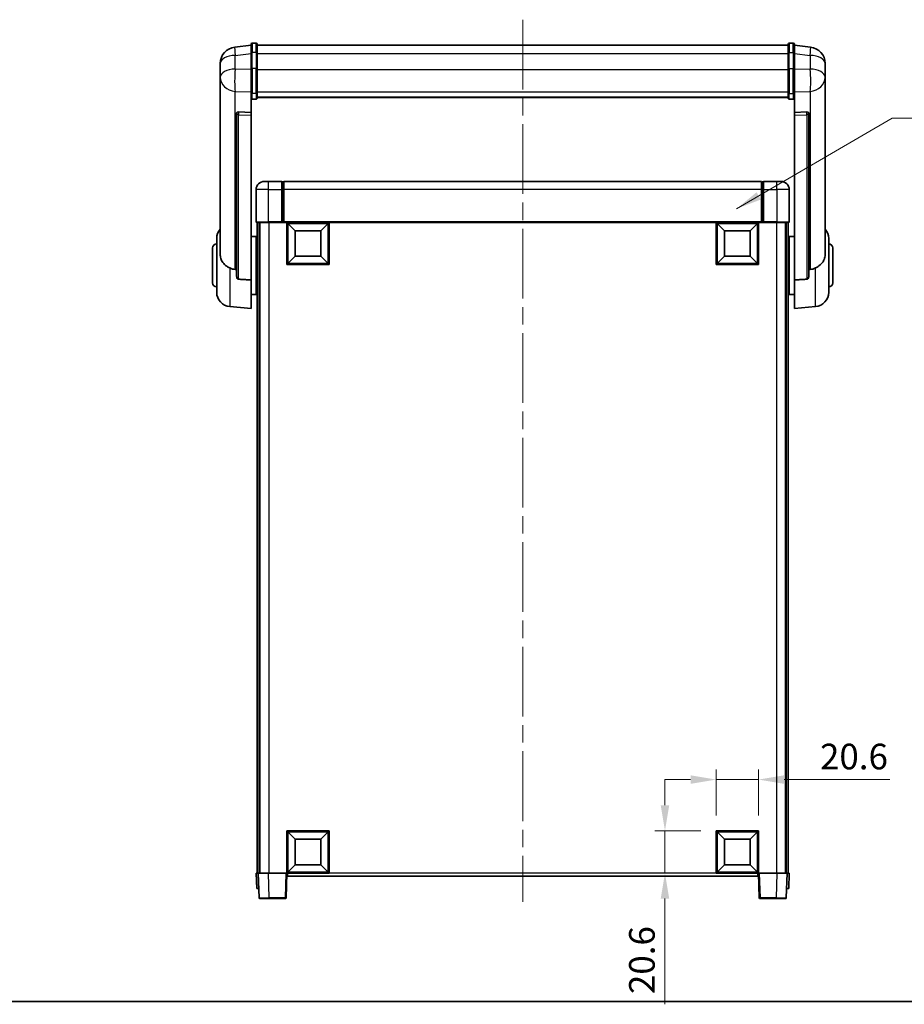
# Model space of a CAD drawing. Units: millimetres. Extents: x 0 to 10040, y -1 to 1686.
# Drawn here: x 2864 to 3295, y -1 to 479 of the extents above; entities that cross this region are included whole.
import ezdxf

# ---------------------------------------------------------------- set-up
doc = ezdxf.new("R2010")
doc.units = ezdxf.units.MM
doc.header["$LTSCALE"] = 6
doc.linetypes.add('CHAIN', pattern=[0.35429999999999995, 0.2362, -0.0295, 0.0591, -0.0295])
doc.layers.get('Defpoints').update_dxf_attribs({"lineweight": 25})
for name, color, linetype, lineweight in [('Border (ISO)', 7, 'Continuous', 35), ('Centerline (ISO)', 131, 'Continuous', 18), ('Dimension (ISO)', 7, 'Continuous', 18), ('Symbol (ISO)', 7, 'Continuous', 18), ('Visible (ISO)', 7, 'Continuous', 35), ('Visible Narrow (ISO)', 7, 'Continuous', 25)]:
    doc.layers.add(name, color=color, linetype=linetype, lineweight=lineweight)
doc.styles.add('Note Text (TK)', font='txt')
doc.dimstyles.new('Default - Method 1b (TK)', dxfattribs={"dimscale": 6, "dimtxt": 2.5, "dimasz": 2.5, "dimexe": 1, "dimexo": 1.499999999999999, "dimgap": 1, "dimtad": 1, "dimtoh": 1, "dimrnd": 1e-08, "dimdsep": 46, "dimtxsty": 'Note Text (TK)', "dimcen": 0.09, "dimdle": 5, "dimclrd": 100, "dimclre": 100, "dimclrt": 7, "dimadec": 1, "dimazin": 1, "dimtfac": 1, "dimtmove": 0, "dimatfit": 3, "dimfxl": 1, "dimtolj": 1, "dimlwd": -1, "dimlwe": -1, "dimarcsym": 0})
doc.dimstyles.new('Default - Method 1b (TK)$7', dxfattribs={"dimscale": 6, "dimtxt": 2.5, "dimasz": 2.5, "dimexe": 1, "dimexo": 1.499999999999999, "dimgap": 1, "dimtad": 1, "dimtoh": 1, "dimrnd": 1e-08, "dimdsep": 46, "dimtxsty": 'Note Text (TK)', "dimcen": 0.09, "dimdle": 5, "dimclrd": 100, "dimclre": 100, "dimclrt": 7, "dimadec": 1, "dimazin": 1, "dimtfac": 1, "dimtmove": 0, "dimatfit": 3, "dimfxl": 1, "dimtolj": 1, "dimlwd": -1, "dimlwe": -1, "dimarcsym": 0})

# ---------------------------------------------------------------- blocks, each defined once
blk = doc.blocks.new('図面枠 tk図枠')
at = {"layer": 'Border (ISO)'}
blk.add_line((14.50000000000001, 8.000000000000007), (405.4999999999999, 8.000000000000007), dxfattribs=at)
blk = doc.blocks.new('*D75')
at = {"layer": 'Defpoints', "color": 0}
for p in [(3224.063191982154, 108.266406358108), (3203.463191982154, 83.26640635810801), (3224.063191982154, 83.26640635810801)]:
    blk.add_point(p, dxfattribs=at)
at = {"layer": 'Dimension (ISO)', "color": 100}
for p, q in [((3203.463191982154, 90.76640635810801), (3203.463191982154, 113.266406358108)), ((3224.063191982154, 90.76640635810801), (3224.063191982154, 113.266406358108)), ((3190.963191982153, 108.266406358108), (3178.463191982153, 108.266406358108)), ((3203.463191982154, 108.266406358108), (3224.063191982154, 108.266406358108)), ((3236.563191982154, 108.266406358108), (3288.111487869553, 108.266406358108))]:
    blk.add_line(p, q, dxfattribs=at)
for points in [[(3190.963191982153, 110.3497396914413), (3190.963191982153, 106.1830730247746), (3203.463191982154, 108.266406358108)], [(3236.563191982154, 110.3497396914413), (3236.563191982154, 106.1830730247746), (3224.063191982154, 108.266406358108)]]:
    blk.add_solid(points, dxfattribs=at)
at = {"layer": 'Dimension (ISO)', "color": 7, "insert": (3254.063192415007, 119.516406358108), "char_height": 12.5, "attachment_point": 4, "style": 'Note Text (TK)'}
blk.add_mtext('\\A1;20.6', dxfattribs=at)
blk = doc.blocks.new('*D76')
at = {"layer": 'Defpoints', "color": 0}
for p in [(3178.463191982154, 83.26640635810804), (3203.463191982155, 83.26640635810804), (3203.463191982155, 62.66640635810811)]:
    blk.add_point(p, dxfattribs=at)
at = {"layer": 'Dimension (ISO)', "color": 100}
for p, q in [((3178.463191982154, 95.76640635810804), (3178.463191982154, 108.266406358108)), ((3195.963191982155, 83.26640635810804), (3173.463191982154, 83.26640635810804)), ((3178.463191982154, 83.26640635810804), (3178.463191982154, 62.6664063581081)), ((3195.963191982155, 62.66640635810811), (3173.463191982154, 62.6664063581081)), ((3178.463191982154, 50.1664063581081), (3178.463191982154, -1.381889529290025))]:
    blk.add_line(p, q, dxfattribs=at)
for points in [[(3176.379858648821, 95.76640635810804), (3180.546525315488, 95.76640635810804), (3178.463191982154, 83.26640635810804)], [(3176.379858648821, 50.1664063581081), (3180.546525315488, 50.1664063581081), (3178.463191982154, 62.6664063581081)]]:
    blk.add_solid(points, dxfattribs=at)
at = {"layer": 'Dimension (ISO)', "color": 7, "insert": (3167.213191982153, 3.618110470709067), "char_height": 12.5, "attachment_point": 4, "rotation": 90, "style": 'Note Text (TK)'}
blk.add_mtext('\\A1;20.6', dxfattribs=at)

msp = doc.modelspace()

# ---------------------------------------------------------------- linework, layer by layer
at = {"layer": 'Centerline (ISO)', "linetype": 'CHAIN', "ltscale": 23.99096870422363}
msp.add_line((3109.063191982146, 479.0635206751423), (3109.063191982154, 48.66640635810984), dxfattribs=at)
at = {"layer": 'Visible (ISO)'}
for p, q in [((2976.563191982147, 466.5787063735751), (2968.613853774395, 465.6286671570057)), ((2976.563191982146, 462.8135206751397), (2976.563191982147, 467.0635206751419)), ((2979.063191982147, 467.5635206751419), (2977.063191982147, 467.5635206751419)), ((2979.563191982147, 467.0635206751419), (2979.563191982146, 462.8135206751397)), ((2979.563191982147, 466.563520675142), (3238.563191982147, 466.5635206751428)), ((3238.563191982147, 462.8135206751405), (3238.563191982147, 467.0635206751428)), ((3239.063191982147, 467.5635206751429), (3241.063191982147, 467.5635206751429)), ((3241.563191982147, 467.0635206751428), (3241.563191982147, 462.8135206751405)), ((3241.563191982147, 466.5787063735761), (3249.512530189899, 465.6286671570066)), ((2976.563191982146, 462.8135206751397), (2976.563191982146, 455.0192920410785)), ((2979.563191982146, 455.0192920410785), (2979.563191982147, 462.8135206751397)), ((3238.563191982147, 462.8135206751405), (3238.563191982147, 455.0192920410792)), ((3241.563191982147, 455.0192920410792), (3241.563191982147, 462.8135206751405)), ((2961.563191982147, 457.6851945557248), (2961.563191982147, 455.8906911679659)), ((3256.563191982147, 455.8906911679668), (3256.563191982147, 457.6851945557257)), ((2961.563191982147, 452.7991422032313), (2961.563191982147, 454.8642309147385)), ((2961.563191982147, 452.7991422032289), (2961.563191982147, 451.00463881547)), ((2976.563191982146, 443.4080761089116), (2976.563191982146, 455.0192920410785)), ((2979.563191982146, 455.0192920410785), (2979.563191982146, 443.4080761089116)), ((3238.563191982147, 443.4080761089124), (3238.563191982147, 455.0192920410792)), ((3241.563191982147, 455.0192920410792), (3241.563191982147, 443.4080761089124)), ((3256.563191982147, 454.8642309147394), (3256.563191982147, 452.7991422032323)), ((3256.563191982147, 451.004638815471), (3256.563191982147, 452.7991422032298)), ((2961.563191982147, 451.00463881547), (2961.563191982147, 449.9685818014864)), ((2961.563191982147, 448.1836751744839), (2961.563191982147, 449.9685818014882)), ((2961.563191982147, 448.1836751744836), (2961.56319198215, 364.4892247686835)), ((3256.563191982147, 449.9685818014873), (3256.563191982147, 451.004638815471)), ((3256.563191982147, 449.9685818014894), (3256.563191982147, 448.1836751744848)), ((3256.56319198215, 364.4892247686844), (3256.563191982147, 448.1836751744847)), ((2976.563191982146, 443.4080761089116), (2976.563191982147, 440.8212535693301)), ((2979.563191982147, 440.8212535693301), (2979.563191982147, 443.4080761089116)), ((3238.563191982147, 443.4080761089124), (3238.563191982147, 440.8212535693309)), ((3241.563191982147, 440.8212535693309), (3241.563191982147, 443.4080761089124)), ((2976.563191982147, 440.8212535693303), (2976.563191982148, 433.8410888108092)), ((2979.063191982147, 440.302631545433), (2977.063191982147, 440.302631545433)), ((2979.563191982147, 441.2176127725045), (3238.563191982147, 441.2176127725053)), ((2979.563191982147, 441.1697861548552), (3238.563191982147, 441.1697861548561)), ((3239.063191982147, 440.3026315454338), (3241.063191982147, 440.3026315454338)), ((3241.563191982147, 433.8410888108099), (3241.563191982147, 440.8212535693313)), ((2969.563191982147, 433.6070847375564), (2969.563191982147, 433.5135052012989)), ((2969.563191982147, 433.5135052012989), (2969.56319198215, 353.7881406881103)), ((2976.563191982148, 433.8410888108092), (2970.476036239399, 434.0360182459178)), ((2976.563191982148, 433.8240305664124), (2976.563191982148, 433.8410888108092)), ((2976.563191982148, 433.8240305664124), (2976.563191982148, 432.4713241443573)), ((2976.56319198215, 352.0643493536306), (2976.563191982148, 432.4713241443573)), ((3247.650347724896, 434.0360182459187), (3241.563191982147, 433.8410888108099)), ((3241.563191982147, 433.8410888108099), (3241.563191982147, 433.8240305664132)), ((3241.563191982147, 432.4713241443584), (3241.563191982147, 433.8240305664132)), ((3241.563191982147, 432.4713241443582), (3241.56319198215, 352.0643493536314)), ((3248.563191982147, 433.5135052012997), (3248.563191982147, 433.6070847375572)), ((3248.56319198215, 353.788140688111), (3248.563191982147, 433.5135052012997)), ((2983.063191982154, 400.1664063581124), (2985.063191982153, 400.166406358111)), ((2991.563191982154, 400.166406358111), (2985.063191982153, 400.166406358111)), ((2991.563191982154, 400.166406358111), (2991.563191982154, 396.1664063581082)), ((2992.313191982154, 399.866406358111), (2991.563191982154, 399.866406358111)), ((3225.563191982154, 400.1664063581105), (2992.563191982154, 400.1664063581105)), ((2992.563191982154, 396.1664063581078), (2992.563191982154, 400.1664063581105)), ((3225.563191982154, 400.1664063581105), (3225.563191982154, 396.1664063581079)), ((3225.813191982154, 399.8664063581113), (3226.563191982154, 399.8664063581113)), ((3226.563191982154, 396.1664063581084), (3226.563191982154, 400.1664063581111)), ((3233.063191982154, 400.1664063581111), (3226.563191982154, 400.1664063581111)), ((3233.063191982154, 400.1664063581111), (3235.063191982154, 400.1664063581126)), ((2979.063191982154, 396.1664063581125), (2979.063191982154, 380.4164063581124)), ((2991.563191982154, 380.4164063581082), (2991.563191982154, 396.1664063581082)), ((2992.563191982154, 396.1664063581078), (2992.563191982154, 380.4664063581081)), ((3225.563191982154, 380.4664063581082), (3225.563191982154, 396.1664063581078)), ((3226.563191982154, 396.1664063581084), (3226.563191982154, 380.4164063581083)), ((3239.063191982154, 380.4164063581126), (3239.063191982154, 396.1664063581126)), ((2985.063191982153, 380.1664063581084), (2979.313191982154, 380.1664063581125)), ((2979.563191982156, 380.1664063581193), (2979.563191982156, 62.66640635811864)), ((2980.563191982154, 380.1664063581193), (2980.563191982154, 62.66640635811864)), ((2980.813191982154, 380.1664063581108), (2980.813191982154, 62.66640635811193)), ((2985.063191982153, 380.1664063581084), (2991.563191982154, 380.1664063581084)), ((2991.563191982154, 380.4164063581082), (2991.563191982154, 380.1664063581084)), ((2992.313191982154, 380.1664063581084), (2991.563191982154, 380.1664063581084)), ((2992.563191982154, 380.1664063581087), (2992.313191982154, 380.1664063581085)), ((2992.563191982154, 380.1664063581082), (2992.563191982154, 380.4664063581081)), ((3225.563191982154, 380.1664063581082), (2992.563191982154, 380.1664063581081)), ((2994.063191982153, 359.5664063581087), (2994.063191982153, 380.1664063581087)), ((2998.113191982154, 376.1164063581009), (2994.563191982154, 379.6664063581087)), ((2994.563191982154, 360.0664063581088), (2994.563191982154, 379.6664063581087)), ((2994.563191982154, 379.6664063581087), (3014.163191982154, 379.6664063581087)), ((3010.613191982154, 376.1164063581009), (3014.163191982154, 379.6664063581087)), ((3014.163191982154, 379.6664063581087), (3014.163191982154, 360.0664063581088)), ((3014.663191982153, 380.1664063581087), (3014.663191982153, 359.5664063581087)), ((3203.463191982154, 359.5664063581087), (3203.463191982154, 380.1664063581087)), ((3207.513191982154, 376.1164063581009), (3203.963191982153, 379.6664063581087)), ((3203.963191982153, 360.0664063581088), (3203.963191982153, 379.6664063581087)), ((3203.963191982153, 379.6664063581087), (3223.563191982154, 379.6664063581087)), ((3220.013191982154, 376.1164063581009), (3223.563191982154, 379.6664063581087)), ((3223.563191982154, 379.6664063581087), (3223.563191982154, 360.0664063581088)), ((3224.063191982154, 380.1664063581087), (3224.063191982154, 359.5664063581087)), ((3225.563191982154, 380.4664063581082), (3225.563191982154, 380.1664063581084)), ((3225.813191982154, 380.1664063581085), (3225.563191982154, 380.1664063581087)), ((3226.563191982154, 380.1664063581085), (3225.813191982154, 380.1664063581085)), ((3226.563191982154, 380.1664063581084), (3226.563191982154, 380.4164063581083)), ((3226.563191982154, 380.1664063581084), (3233.063191982154, 380.1664063581084)), ((3238.813191982153, 380.1664063581126), (3233.063191982154, 380.1664063581085)), ((3237.313191982153, 380.1664063581109), (3237.313191982153, 62.66640635811189)), ((3237.563191982147, 380.1664063581194), (3237.563191982147, 62.66640635811874)), ((3238.563191982147, 380.1664063581194), (3238.563191982148, 62.66640635811878)), ((2998.113191982154, 363.6164063581009), (2998.113191982154, 376.1164063581009)), ((2998.113191982154, 376.1164063581009), (3010.613191982154, 376.1164063581009)), ((3010.613191982154, 376.1164063581009), (3010.613191982154, 363.6164063581009)), ((3207.513191982154, 363.6164063581009), (3207.513191982154, 376.1164063581009)), ((3207.513191982154, 376.1164063581009), (3220.013191982154, 376.1164063581009)), ((3220.013191982154, 376.1164063581009), (3220.013191982154, 363.6164063581009)), ((2959.81319198215, 346.0461596903417), (2959.81319198215, 372.2866530259793)), ((2976.56319198215, 373.3164063581605), (2979.06319198215, 373.3164063581605)), ((2979.06319198215, 345.0164063581606), (2979.06319198215, 373.3164063581605)), ((2979.06319198215, 371.6664063581605), (2979.563191982156, 371.6664063581605)), ((3239.06319198215, 371.6664063581613), (3238.563191982147, 371.6664063581613)), ((3239.06319198215, 373.3164063581614), (3239.06319198215, 345.0164063581614)), ((3241.563191982149, 373.3164063581614), (3239.06319198215, 373.3164063581614)), ((3258.31319198215, 372.2866530259802), (3258.31319198215, 346.0461596903426)), ((2957.81319198215, 350.6664063581605), (2957.81319198215, 367.6664063581605)), ((2979.06319198215, 366.6664063581605), (2979.563191982156, 366.6664063581605)), ((3239.06319198215, 366.6664063581613), (3238.563191982147, 366.6664063581613)), ((3260.31319198215, 367.6664063581614), (3260.31319198215, 350.6664063581614)), ((2998.113191982154, 363.6164063581009), (2994.563191982154, 360.0664063581088)), ((3010.613191982154, 363.6164063581009), (2998.113191982154, 363.6164063581009)), ((3010.613191982154, 363.6164063581009), (3014.163191982154, 360.0664063581088)), ((3207.513191982154, 363.6164063581009), (3203.963191982153, 360.0664063581088)), ((3220.013191982154, 363.6164063581009), (3207.513191982154, 363.6164063581009)), ((3220.013191982154, 363.6164063581009), (3223.563191982154, 360.0664063581088)), ((3014.663191982153, 359.5664063581087), (2994.063191982153, 359.5664063581087)), ((3014.163191982154, 360.0664063581088), (2994.563191982154, 360.0664063581088)), ((3224.063191982154, 359.5664063581087), (3203.463191982154, 359.5664063581087)), ((3223.563191982154, 360.0664063581088), (3203.963191982153, 360.0664063581088)), ((2976.56319198215, 352.0643493536306), (2976.56319198215, 338.1664063581606)), ((2979.06319198215, 351.6664063581605), (2979.563191982156, 351.6664063581605)), ((3239.06319198215, 351.6664063581613), (3238.563191982147, 351.6664063581613)), ((3241.563191982151, 338.1664063581613), (3241.56319198215, 352.0643493536314)), ((2979.06319198215, 346.6664063581606), (2979.563191982156, 346.6664063581606)), ((3239.06319198215, 346.6664063581613), (3238.563191982147, 346.6664063581613)), ((2976.56319198215, 345.0164063581606), (2979.06319198215, 345.0164063581606)), ((3241.56319198215, 345.0164063581613), (3239.06319198215, 345.0164063581613)), ((2966.203101782916, 339.0727968036995), (2976.56319198215, 338.1664063581606)), ((3251.923282181384, 339.0727968037003), (3241.563191982151, 338.1664063581613)), ((2994.063191982153, 62.66640635810812), (2994.063191982153, 83.26640635810813)), ((2994.063191982153, 83.26640635810813), (3014.663191982153, 83.26640635810809)), ((2998.113191982153, 79.21640635810323), (2994.563191982154, 82.76640635810811)), ((2994.563191982154, 63.16640635810811), (2994.563191982154, 82.76640635810811)), ((2994.563191982154, 82.76640635810811), (3014.163191982154, 82.76640635810811)), ((3010.613191982153, 79.21640635810323), (3014.163191982154, 82.76640635810811)), ((3014.163191982154, 82.76640635810811), (3014.163191982154, 63.16640635810811)), ((3014.663191982153, 83.26640635810809), (3014.663191982153, 62.66640635810812)), ((3203.463191982154, 62.66640635810805), (3203.463191982154, 83.26640635810804)), ((3203.463191982154, 83.26640635810807), (3224.063191982154, 83.26640635810813)), ((3207.513191982154, 79.21640635810319), (3203.963191982153, 82.7664063581081)), ((3203.963191982153, 63.16640635810802), (3203.963191982153, 82.76640635810807)), ((3203.963191982153, 82.7664063581081), (3223.563191982154, 82.7664063581081)), ((3220.013191982154, 79.21640635810314), (3223.563191982154, 82.7664063581081)), ((3223.563191982154, 82.7664063581081), (3223.563191982154, 63.16640635810802)), ((3224.063191982154, 83.26640635810807), (3224.063191982154, 62.66640635810805)), ((2998.113191982153, 66.71640635810323), (2998.113191982153, 79.21640635810323)), ((2998.113191982153, 79.21640635810323), (3010.613191982153, 79.21640635810323)), ((3010.613191982153, 79.21640635810323), (3010.613191982153, 66.71640635810319)), ((3207.513191982154, 66.71640635810314), (3207.513191982154, 79.21640635810319)), ((3207.513191982154, 79.21640635810319), (3220.013191982154, 79.21640635810319)), ((3220.013191982154, 79.21640635810314), (3220.013191982154, 66.71640635810311)), ((2979.063191982154, 62.66640635811858), (2980.062582809173, 62.66640635811787)), ((2979.063191982154, 62.66640635811858), (2979.325097753342, 55.16640635811882)), ((2980.062582809173, 62.66640635811787), (2980.063191982154, 62.66640635811787)), ((2980.063191982154, 62.66640635811181), (2985.060146117249, 62.66640635810825)), ((2980.063191982154, 62.66640635811188), (2980.482850574695, 50.64895660976092)), ((2985.060146117249, 62.66640635810825), (2993.563496568644, 62.66640635810825)), ((2993.563496568644, 62.66640635810824), (2994.063191982153, 62.66640635810859)), ((2993.643533389613, 50.64895660975767), (2994.063191982153, 62.66640635810864)), ((3014.663191982153, 62.66640635810812), (2994.063191982153, 62.66640635810812)), ((2994.313191982154, 61.16640635810977), (2994.313191982153, 62.66640635810876)), ((2998.113191982153, 66.71640635810323), (2994.563191982154, 63.16640635810816)), ((3014.163191982154, 63.16640635810811), (2994.563191982154, 63.16640635810811)), ((3010.613191982153, 66.71640635810323), (2998.113191982153, 66.71640635810323)), ((3010.613191982153, 66.71640635810323), (3014.163191982154, 63.16640635810814)), ((3224.063191982154, 62.66640635810805), (3203.463191982154, 62.66640635810805)), ((3207.513191982154, 66.71640635810314), (3203.963191982153, 63.16640635810807)), ((3223.563191982154, 63.16640635810802), (3203.963191982153, 63.16640635810802)), ((3220.013191982154, 66.71640635810314), (3207.513191982154, 66.71640635810314)), ((3220.013191982154, 66.71640635810314), (3223.563191982154, 63.16640635810807)), ((3223.813191982153, 62.66640635810873), (3223.813191982153, 61.16640635810973)), ((3224.063191982148, 62.66640635810859), (3224.562887395657, 62.66640635810824)), ((3224.063191982148, 62.66640635810859), (3224.482850574688, 50.64895660975768)), ((3224.562887395657, 62.66640635810824), (3233.066237847051, 62.66640635810824)), ((3233.066237847051, 62.66640635810825), (3238.063191982148, 62.66640635811181)), ((3237.643533389607, 50.64895660976092), (3238.063191982148, 62.66640635811176)), ((3238.063191982148, 62.66640635811787), (3238.063801155128, 62.66640635811787)), ((3238.063801155128, 62.66640635811787), (3239.063191982147, 62.66640635811858)), ((3238.80128621096, 55.1664063581188), (3239.063191982147, 62.66640635811856)), ((3223.813191982153, 61.16640635810981), (2994.313191982153, 61.1664063581097)), ((2980.324488580361, 55.16640635811806), (2979.325097753342, 55.16640635811877)), ((2980.324488580361, 55.16640635811806), (2980.325097753343, 55.16640635811806)), ((3237.80128621096, 55.16640635811809), (3237.801895383941, 55.16640635811809)), ((3238.80128621096, 55.1664063581188), (3237.801895383941, 55.16640635811809)), ((2985.47980470979, 50.16640635810889), (2980.982545988204, 50.1664063581121)), ((2985.47980470979, 50.16640635810897), (2993.143837976104, 50.16640635810897)), ((3224.982545988198, 50.16640635810901), (3232.646579254511, 50.16640635810901)), ((3237.143837976097, 50.16640635811214), (3232.646579254511, 50.16640635810895))]:
    msp.add_line(p, q, dxfattribs=at)
for centre, radius, start, end in [((2977.063191982147, 467.0635206751419), 0.5000000000000016, 90, 180), ((2979.063191982147, 467.0635206751419), 0.5000000000000017, 0, 90), ((3239.063191982147, 467.0635206751428), 0.5000000000000016, 90, 180), ((3241.063191982147, 467.0635206751428), 0.5000000000000016, 0, 90), ((2969.563191982146, 457.6851945557248), 8.00000000000001, 96.81519353528003, 180), ((3248.563191982147, 457.6851945557257), 8.000000000000021, 0, 83.1848064647201), ((2983.063191982154, 396.1664063581125), 3.999999999999992, 90, 180), ((2992.313191982154, 399.6164063581111), 0.2499999999999987, 0, 90), ((3225.813191982154, 399.6164063581113), 0.2500000000000734, 90, 180), ((3235.063191982154, 396.1664063581126), 4.000000000000015, 0, 90), ((2979.313191982154, 380.4164063581124), 0.2499999999999998, 180, 270), ((3238.813191982153, 380.4164063581126), 0.249999999999998, 270, 0), ((2966.81319198215, 372.2866530259793), 7.000000000000003, 138.5903778907338, 180), ((3251.313191982151, 372.2866530259802), 7, 0, 41.40962210927562), ((2959.81319198215, 367.6664063581605), 2, 90, 180), ((3258.31319198215, 367.6664063581614), 2, 0, 90), ((2959.81319198215, 350.6664063581605), 2, 180, 270), ((2966.81319198215, 346.0461596903417), 7.000000000000003, 180, 265.0000000000002), ((3251.313191982151, 346.0461596903426), 7, 274.9999999999998, 0), ((3258.31319198215, 350.6664063581614), 2, 270, 0), ((2980.982545988204, 50.66640635811211), 0.5000000000000006, 182.0000000000002, 270), ((2993.143837976104, 50.66640635810889), 0.5000000000000036, 270, 357.9999999999997), ((3224.982545988198, 50.66640635810895), 0.4999999999999964, 182.0000000000002, 270), ((3237.143837976097, 50.66640635811214), 0.4999999999999986, 270, 357.999999999998)]:
    msp.add_arc(centre, radius, start, end, dxfattribs=at)
for centre, major_axis, ratio, start_param, end_param in [((2970.563191982147, 433.5313173323998), (-0.9987522104386256, 0.1006429562103813), 0.4962114343864634, 4.84961641063365, 6.333146274828829), ((3247.563191982147, 433.5313173324006), (0.9987522104386265, 0.1006429562103674), 0.4962114343864669, 6.233224339530385, 7.716754203725617)]:
    msp.add_ellipse(centre, major_axis=major_axis, ratio=ratio, start_param=start_param, end_param=end_param, dxfattribs=at)
for points, knots in [([(2961.563191982147, 455.8906911679659), (2961.563191982147, 455.8364360790853), (2961.563484694406, 455.7795181109995), (2961.566569818817, 455.3867332094565), (2961.57284985966, 454.9719836288188), (2961.57284985966, 454.1108290874038), (2961.566569818817, 453.6034035996264), (2961.563484694406, 452.9866637690337), (2961.563191982147, 452.8929590603046), (2961.563191982147, 452.7991422032289)], [4.535339595711032, 4.535339595711032, 4.535339595711032, 4.535339595711032, 4.561894962863028, 4.561894962863028, 4.711051304752946, 4.711051304752946, 4.860207646642865, 4.860207646642865, 4.88676301379486, 4.88676301379486, 4.88676301379486, 4.88676301379486]), ([(2961.563191982147, 454.8642309147385), (2961.563191982147, 454.9412370999428), (2961.563484694406, 455.0165763733649), (2961.564687145353, 455.2057551441762), (2961.565712660553, 455.3163988310472), (2961.566806656205, 455.4211443231696)], [4.535339595711056, 4.535339595711056, 4.535339595711056, 4.535339595711056, 4.561894962863068, 4.561894962863068, 4.60382458453942, 4.60382458453942, 4.60382458453942, 4.60382458453942]), ([(3256.563191982147, 452.7991422032298), (3256.563191982147, 452.8929590603055), (3256.562899269888, 452.9866637690345), (3256.559814145477, 453.6034035996273), (3256.553534104634, 454.1108290874047), (3256.553534104634, 454.9719836288197), (3256.559814145477, 455.3867332094575), (3256.562899269888, 455.7795181110005), (3256.563191982147, 455.8364360790862), (3256.563191982147, 455.8906911679668)], [4.535339595711032, 4.535339595711032, 4.535339595711032, 4.535339595711032, 4.561894962863028, 4.561894962863028, 4.711051304752946, 4.711051304752946, 4.860207646642865, 4.860207646642865, 4.88676301379486, 4.88676301379486, 4.88676301379486, 4.88676301379486]), ([(3256.559577308089, 455.4211443231775), (3256.560671303741, 455.316398831053), (3256.561696818942, 455.2057551441797), (3256.562899269888, 455.0165763733659), (3256.563191982147, 454.9412370999438), (3256.563191982147, 454.8642309147394)], [4.818278024965618, 4.818278024965618, 4.818278024965618, 4.818278024965618, 4.860207646642889, 4.860207646642889, 4.88676301379489, 4.88676301379489, 4.88676301379489, 4.88676301379489]), ([(2961.563191982147, 449.9685818014864), (2961.563191982147, 449.891575616282), (2961.563484694406, 449.8162363428599), (2961.566569818817, 449.330860997074), (2961.57284985966, 448.9843922951776), (2961.57284985966, 448.4872044888781), (2961.566569818817, 448.3012551667855), (2961.563484694406, 448.2037811367196), (2961.563191982147, 448.1921583671367), (2961.563191982147, 448.1836751744837)], [4.535339595711054, 4.535339595711054, 4.535339595711054, 4.535339595711054, 4.561894962863051, 4.561894962863051, 4.711051304752969, 4.711051304752969, 4.860207646642889, 4.860207646642889, 4.88676301379489, 4.88676301379489, 4.88676301379489, 4.88676301379489]), ([(3256.563191982147, 448.1836751744847), (3256.563191982147, 448.1921583671375), (3256.562899269888, 448.2037811367205), (3256.559814145477, 448.3012551667865), (3256.553534104634, 448.4872044888791), (3256.553534104634, 448.9843922951786), (3256.559814145477, 449.330860997075), (3256.562899269888, 449.8162363428609), (3256.563191982147, 449.8915756162831), (3256.563191982147, 449.9685818014873)], [4.535339595711056, 4.535339595711056, 4.535339595711056, 4.535339595711056, 4.561894962863068, 4.561894962863068, 4.711051304752988, 4.711051304752988, 4.860207646642908, 4.860207646642908, 4.88676301379492, 4.88676301379492, 4.88676301379492, 4.88676301379492]), ([(2976.563191982147, 440.8212535693301), (2976.563191982147, 440.8201579553554), (2976.56319532003, 440.8190623464614), (2976.563430580526, 440.7804532815967), (2976.567572235453, 440.7430318369401), (2976.583563829361, 440.6698790001193), (2976.595345086888, 440.6342746088535), (2976.638169486483, 440.5398925335687), (2976.676749031577, 440.4850587718923), (2976.770641747136, 440.39567538359), (2976.82411505166, 440.3610095734123), (2976.940257029511, 440.314515069053), (2977.001339950897, 440.302631545433), (2977.063191982147, 440.302631545433)], [-0.0809227638812014, -0.0809227638812014, -0.0809227638812014, -0.0809227638812014, -0.0805886356620214, -0.0805886356620214, -0.0691479127286701, -0.0691479127286701, -0.0577655588553666, -0.0577655588553666, -0.0376220805434107, -0.0376220805434107, -0.0185556093749202, -0.0185556093749202, 0, 0, 0, 0]), ([(2979.063191982147, 440.302631545433), (2979.125044013397, 440.302631545433), (2979.186126934783, 440.314515069053), (2979.302268912634, 440.3610095734123), (2979.355742217157, 440.39567538359), (2979.449634932716, 440.4850587718923), (2979.488214477811, 440.5398925335687), (2979.531038877405, 440.6342746088535), (2979.542820134933, 440.6698790001193), (2979.558811728841, 440.7430318369401), (2979.562953383768, 440.7804532815965), (2979.563188644263, 440.8190623464614), (2979.563191982147, 440.8201579553554), (2979.563191982147, 440.8212535693301)], [-0.0807455700625251, -0.0807455700625251, -0.0807455700625251, -0.0807455700625251, -0.062153826393863, -0.062153826393863, -0.0430502261041493, -0.0430502261041493, -0.0228675213594907, -0.0228675213594907, -0.0114630020423012, -0.0114630020423012, 0, 0, 0.0003347788842693, 0.0003347788842693, 0.0003347788842693, 0.0003347788842693]), ([(3238.563191982147, 440.8212535693309), (3238.563191982147, 440.820157955356), (3238.56319532003, 440.8190623464622), (3238.563430580525, 440.7804532815967), (3238.567572235453, 440.7430318369407), (3238.583563829362, 440.6698790001201), (3238.595345086888, 440.6342746088541), (3238.638169486483, 440.5398925335695), (3238.676749031578, 440.485058771893), (3238.770641747137, 440.3956753835906), (3238.824115051661, 440.3610095734132), (3238.94025702951, 440.3145150690538), (3239.001339950898, 440.3026315454336), (3239.063191982147, 440.3026315454336)], [-0.0809227638811332, -0.0809227638811332, -0.0809227638811332, -0.0809227638811332, -0.0805886356619544, -0.0805886356619544, -0.0691479127286473, -0.0691479127286473, -0.0577655588553456, -0.0577655588553456, -0.0376220805433989, -0.0376220805433989, -0.0185556093749173, -0.0185556093749173, 0, 0, 0, 0]), ([(3241.563191982147, 440.8212535693309), (3241.563191982147, 440.8201579553561), (3241.563188644263, 440.819062346462), (3241.562953383768, 440.7804532815975), (3241.558811728842, 440.7430318369409), (3241.542820134934, 440.6698790001201), (3241.531038877406, 440.6342746088541), (3241.488214477811, 440.5398925335695), (3241.449634932717, 440.485058771893), (3241.355742217157, 440.3956753835908), (3241.302268912634, 440.3610095734132), (3241.186126934783, 440.3145150690538), (3241.125044013397, 440.3026315454336), (3241.063191982147, 440.3026315454336)], [-0.0003347788842645, -0.0003347788842645, -0.0003347788842645, -0.0003347788842645, 0, 0, 0.011463002042193, 0.011463002042193, 0.02286752135926, 0.02286752135926, 0.0430502261037054, 0.0430502261037054, 0.0621538263932106, 0.0621538263932106, 0.0807455700616735, 0.0807455700616735, 0.0807455700616735, 0.0807455700616735]), ([(2966.203101783174, 357.9076680446518), (2965.688463174834, 358.1660117271037), (2965.193949994361, 358.4564148500104), (2963.981543527566, 359.3090438066763), (2963.337308239101, 359.9108006065165), (2962.376960218779, 361.1992026601742), (2962.038480415453, 361.8602212915816), (2961.724026209214, 362.9348844113222), (2961.651913681215, 363.2942225462418), (2961.578383103335, 363.9367053232281), (2961.56319198215, 364.2104767878587), (2961.56319198215, 364.4892247686835)], [-8.358650843575697, -8.358650843575697, -8.358650843575697, -8.358650843575697, -8.19000350576469, -8.19000350576469, -7.917688574687009, -7.917688574687009, -7.67629519657197, -7.67629519657197, -7.560988477452922, -7.560988477452922, -7.47775909373067, -7.47775909373067, -7.47775909373067, -7.47775909373067]), ([(3256.56319198215, 364.4892247686844), (3256.56319198215, 364.2528221473979), (3256.552252054387, 364.020265375144), (3256.496026835841, 363.4358300352978), (3256.435581822158, 363.0934113417163), (3256.179171560706, 362.1117551320771), (3255.911132561193, 361.5148918596043), (3255.060682013879, 360.1979455761048), (3254.389635142957, 359.5087701231292), (3253.049227150738, 358.5255363885656), (3252.49866549705, 358.1965049919769), (3251.923282179561, 357.9076680438672)], [-5.271586260846444, -5.271586260846444, -5.271586260846444, -5.271586260846444, -5.187218626834525, -5.187218626834525, -5.056284352374495, -5.056284352374495, -4.799211422918028, -4.799211422918028, -4.442199692460639, -4.442199692460639, -4.222488193526234, -4.222488193526234, -4.222488193526234, -4.222488193526234]), ([(2968.865946040171, 357.1902106188452), (2967.972842268845, 357.2377914833841), (2967.052790823873, 357.4828912825397), (2966.210299434269, 357.904058635408), (2966.206699908031, 357.905861820225), (2966.203101783172, 357.9076680446532)], [2.576322810102388, 2.576322810102388, 2.576322810102388, 2.576322810102388, 2.843099824768128, 2.843099824768128, 2.844244961641939, 2.844244961641939, 2.844244961641939, 2.844244961641939]), ([(3251.92328217956, 357.9076680438669), (3251.919684055223, 357.905861819702), (3251.916084529508, 357.9040586351473), (3251.073593140427, 357.4828912825406), (3250.153541695455, 357.2377914833849), (3249.260437924129, 357.1902106188461)], [2.102258603528537, 2.102258603528537, 2.102258603528537, 2.102258603528537, 2.103403740235992, 2.103403740235992, 2.370180754901729, 2.370180754901729, 2.370180754901729, 2.370180754901729]), ([(2970.476036378802, 352.4227645356259), (2970.421310540681, 352.4260019884444), (2970.366352006907, 352.436003526767), (2970.252815898703, 352.471252583137), (2970.194621738204, 352.4982205531097), (2970.031338499918, 352.5986776101519), (2969.937602873047, 352.692653566762), (2969.755383505563, 352.9376312118703), (2969.674332855694, 353.1176540106668), (2969.582719909258, 353.4657172088369), (2969.563414122378, 353.6312410583469), (2969.56319198215, 353.7881406881103)], [0.3759847001072842, 0.3759847001072842, 0.3759847001072842, 0.3759847001072842, 0.3924402417619819, 0.3924402417619819, 0.4109147977005764, 0.4109147977005764, 0.4478639095777652, 0.4478639095777652, 0.5044866186252271, 0.5044866186252271, 0.5521486805494256, 0.5521486805494256, 0.5521486805494256, 0.5521486805494256]), ([(3248.56319198215, 353.7881406881111), (3248.562969841922, 353.6312410583477), (3248.543664055042, 353.4657172088377), (3248.452051108606, 353.1176540106676), (3248.371000458737, 352.9376312118711), (3248.188781091253, 352.6926535667628), (3248.095045464381, 352.5986776101527), (3247.931762226096, 352.4982205531105), (3247.873568065597, 352.4712525831378), (3247.760031957393, 352.4360035267677), (3247.705073423618, 352.4260019884452), (3247.650347585498, 352.4227645356267)], [0.1928453028855242, 0.1928453028855242, 0.1928453028855242, 0.1928453028855242, 0.2405073648097221, 0.2405073648097221, 0.2971300738571832, 0.2971300738571832, 0.3340791857343727, 0.3340791857343727, 0.3525537416729674, 0.3525537416729674, 0.3690092833276843, 0.3690092833276843, 0.3690092833276843, 0.3690092833276843])]:
    msp.add_open_spline(points, degree=3, knots=knots, dxfattribs=at)
for points in [[(2969.56319198215, 357.1530493991353), (2969.214238932543, 357.1716550181995), (2968.865946040171, 357.1902106188631)], [(3249.260437924128, 357.1902106188637), (3248.912145031757, 357.1716550182002), (3248.56319198215, 357.1530493991359)], [(2970.476036239402, 352.4227600133126), (2973.49753935539, 352.2452114867722), (2976.563191980721, 352.0643493537054)], [(3241.563191983579, 352.0643493537088), (3244.62884460891, 352.2452114867757), (3247.650347724898, 352.4227600133161)]]:
    msp.add_open_spline(points, degree=2, dxfattribs=at)
at = {"layer": 'Visible Narrow (ISO)'}
for p, q in [((2977.063191982147, 467.5635206751419), (2977.063191982146, 463.0635206751397)), ((2979.063191982147, 463.0635206751397), (2979.063191982147, 467.5635206751419)), ((3239.063191982147, 467.5635206751427), (3239.063191982147, 463.0635206751405)), ((3241.063191982147, 463.0635206751405), (3241.063191982147, 467.5635206751427)), ((2968.865946040165, 461.6699733480896), (2976.563191982146, 462.5898845801128)), ((2968.865946040165, 454.9894176078348), (2968.865946040165, 461.6699733480896)), ((2977.063191982146, 455.2692920410783), (2977.063191982146, 463.0635206751397)), ((2979.063191982147, 463.0635206751397), (2977.063191982146, 463.0635206751397)), ((2979.063191982147, 463.0635206751397), (2979.063191982147, 455.2692920410783)), ((2979.563191982147, 462.5635206751399), (3238.563191982147, 462.5635206751407)), ((3239.063191982147, 455.2692920410791), (3239.063191982147, 463.0635206751405)), ((3239.063191982147, 463.0635206751405), (3241.063191982147, 463.0635206751405)), ((3241.063191982147, 463.0635206751405), (3241.063191982147, 455.2692920410791)), ((3241.563191982147, 462.5898845801137), (3249.260437924128, 461.6699733480905)), ((3249.260437924128, 461.6699733480905), (3249.260437924128, 454.9894176078358)), ((2976.563191982146, 454.7429281361056), (2968.865946040165, 454.9894176078348)), ((2977.063191982146, 455.2692920410783), (2977.063191982146, 442.9750634070194)), ((2979.063191982147, 455.2692920410783), (2977.063191982146, 455.2692920410783)), ((2979.063191982147, 442.9750634070194), (2979.063191982147, 455.2692920410783)), ((2979.563191982146, 454.7692920410786), (3238.563191982147, 454.7692920410794)), ((3239.063191982147, 455.2692920410791), (3239.063191982147, 442.9750634070201)), ((3239.063191982147, 455.2692920410791), (3241.063191982147, 455.2692920410791)), ((3241.063191982147, 442.9750634070201), (3241.063191982147, 455.2692920410791)), ((3249.260437924128, 454.9894176078358), (3241.563191982147, 454.7429281361066)), ((2968.865946040166, 444.1027994901662), (2976.563191982146, 443.856310018437)), ((2968.865946040168, 357.1902106188633), (2968.865946040166, 444.1027994901662)), ((2977.063191982147, 440.302631545433), (2977.063191982146, 442.9750634070194)), ((2979.063191982147, 442.9750634070194), (2977.063191982146, 442.9750634070194)), ((2979.063191982147, 442.9750634070194), (2979.063191982147, 440.302631545433)), ((2979.563191982147, 443.841088810804), (3238.563191982147, 443.8410888108048)), ((3239.063191982147, 440.3026315454338), (3239.063191982147, 442.9750634070201)), ((3239.063191982147, 442.9750634070201), (3241.063191982147, 442.9750634070201)), ((3241.063191982147, 442.9750634070201), (3241.063191982147, 440.3026315454338)), ((3241.563191982147, 443.856310018438), (3249.260437924128, 444.1027994901672)), ((3249.260437924128, 444.1027994901672), (3249.260437924132, 357.1902106188639)), ((2970.476036239399, 434.0116025503446), (2970.476036239399, 434.0360182459178)), ((2976.563191982148, 433.8240305664124), (2970.476036239399, 434.0116025503446)), ((2970.476036239399, 432.6588961282896), (2976.563191982148, 432.4713241443574)), ((2970.476036239402, 352.4227600133126), (2970.476036239399, 432.6588961282896)), ((3247.650347724896, 434.0116025503454), (3241.563191982147, 433.8240305664132)), ((3241.563191982147, 432.4713241443582), (3247.650347724896, 432.6588961282904)), ((3247.650347724896, 434.0360182459187), (3247.650347724896, 434.0116025503454)), ((3247.650347724896, 432.6588961282904), (3247.650347724898, 352.4227600133161)), ((2985.063191982153, 396.1664063581082), (2985.063191982153, 400.166406358111)), ((2992.313191982154, 396.1664063581084), (2992.313191982154, 399.866406358111)), ((3225.813191982154, 399.8664063581112), (3225.813191982154, 396.1664063581086)), ((3233.063191982154, 396.1664063581084), (3233.063191982154, 400.1664063581111)), ((2985.063191982153, 396.1664063581082), (2979.063191982154, 396.1664063581125)), ((2985.063191982153, 380.4164063581082), (2985.063191982153, 396.1664063581082)), ((2985.063191982153, 396.1664063581082), (2991.563191982154, 396.1664063581082)), ((2992.313191982154, 396.1664063581085), (2991.563191982154, 396.1664063581085)), ((2992.563191982154, 396.1664063581086), (2992.313191982154, 396.1664063581085)), ((2992.313191982154, 396.1664063581085), (2992.313191982154, 380.1664063581084)), ((3225.563191982154, 396.1664063581078), (2992.563191982154, 396.1664063581078)), ((3225.563191982154, 396.1664063581088), (3225.813191982154, 396.1664063581086)), ((3225.813191982154, 396.1664063581086), (3226.563191982154, 396.1664063581086)), ((3225.813191982154, 380.1664063581085), (3225.813191982154, 396.1664063581086)), ((3226.563191982154, 396.1664063581084), (3233.063191982154, 396.1664063581084)), ((3233.063191982154, 396.1664063581084), (3233.063191982154, 380.4164063581083)), ((3239.063191982154, 396.1664063581126), (3233.063191982154, 396.1664063581084)), ((2979.063191982154, 380.4164063581124), (2985.063191982153, 380.4164063581082)), ((2985.063191982153, 380.4164063581082), (2985.063191982153, 380.1664063581084)), ((2991.563191982154, 380.4164063581082), (2985.063191982153, 380.4164063581082)), ((2985.313191982153, 380.1664063581089), (2985.313191982153, 62.66640635810875)), ((3225.563191982154, 380.4664063581082), (2992.563191982154, 380.4664063581081)), ((3233.063191982154, 380.4164063581083), (3226.563191982154, 380.4164063581083)), ((3232.813191982153, 380.166406358109), (3232.813191982153, 62.66640635810875)), ((3233.063191982154, 380.4164063581083), (3233.063191982154, 380.1664063581084)), ((3233.063191982154, 380.4164063581083), (3239.063191982154, 380.4164063581126)), ((2966.203101782916, 357.9076680446546), (2966.203101782916, 339.0727968036995)), ((3251.923282181384, 339.0727968037003), (3251.923282181384, 357.9076680438772)), ((2980.324488580361, 55.16640635811806), (2980.062582809173, 62.66640635811785)), ((2985.47980470979, 50.64895660975731), (2985.060146117249, 62.66640635810828)), ((2993.563496568644, 62.66640635810824), (2993.143837976104, 50.64895660975729)), ((3203.463191982154, 62.66640635810875), (3014.663191982154, 62.66640635810869)), ((3224.982545988198, 50.64895660975736), (3224.562887395657, 62.66640635810828)), ((3233.066237847051, 62.66640635810824), (3232.646579254511, 50.64895660975732)), ((3238.063801155128, 62.66640635811787), (3237.801895383941, 55.16640635811811)), ((2985.47980470979, 50.6489566097573), (2985.47980470979, 50.16640635810889)), ((2993.143837976104, 50.64895660975731), (2985.47980470979, 50.64895660975731)), ((2993.143837976104, 50.6489566097573), (2993.143837976104, 50.16640635810889)), ((3224.982545988198, 50.16640635810895), (3224.982545988198, 50.64895660975734)), ((3232.646579254511, 50.64895660975736), (3224.982545988198, 50.64895660975736)), ((3232.646579254511, 50.64895660975734), (3232.646579254511, 50.16640635810895))]:
    msp.add_line(p, q, dxfattribs=at)
for centre, major_axis, ratio, start_param, end_param in [((2969.563191982146, 457.6851945557248), (-8.00000000000007, 1.71e-14), 0.4999999999997422, 4.799655442984405, 6.283185307179534), ((2969.563191982146, 457.6851945557248), (-0.9493382077519713, 7.943472601280947), 0.0317807390784402, 0, 1.041506622943423), ((2977.063191982146, 462.8135206751397), (-0.5000000000000032, -1.1e-15), 0.4999999999997428, 4.712388980384688, 6.283185307179512), ((2979.063191982147, 462.8135206751397), (0.5000000000000032, 1e-16), 0.4999999999997437, 0, 1.570796326794896), ((3239.063191982147, 462.8135206751405), (-0.5000000000000043, -1.6e-15), 0.4999999999997416, 4.712388980384687, 6.283185307179503), ((3241.063191982147, 462.8135206751405), (0.5000000000000043, -6e-16), 0.4999999999997416, 0, 1.570796326794897), ((3248.563191982147, 457.6851945557256), (0.9493382077520575, 7.943472601281175), 0.0317807390784077, 5.241678684619835, 6.2831853077907), ((3248.563191982147, 457.6851945557257), (7.999999999999982, -5.83e-14), 0.499999999999743, 0, 1.483529864195194), ((2969.563191982146, 451.00463881547), (-7.999999999999987, 5.9e-14), 0.4999999999997422, 4.799655442984421, 6.283185307179601), ((2969.563191982146, 451.00463881547), (0.2560533323595985, 7.995901243198807), 0.1186073329426451, 1.052900972560988, 2.616101102812978), ((2977.063191982146, 455.0192920410785), (-0.5000000000000044, -1.9e-15), 0.4999999999997418, 4.712388980384687, 6.283185307179503), ((2979.063191982147, 455.0192920410785), (0.5000000000000044, -3e-16), 0.4999999999997418, 0, 1.570796326794896), ((3239.063191982147, 455.0192920410792), (-0.5000000000000031, -2e-16), 0.4999999999997397, 4.712388980384689, 6.283185307179518), ((3241.063191982147, 455.0192920410792), (0.5000000000000031, -4e-16), 0.4999999999997406, 0, 1.570796326794896), ((3248.563191982147, 451.0046388154708), (8.000000000000068, 5.4e-14), 0.4999999999997427, 0, 1.483529864195098), ((3248.563191982147, 451.004638815471), (0.2560533323594389, -7.995901243198824), 0.1186073329426108, 0.5254915507947296, 2.088691681039538), ((2969.563191982146, 451.0046388154698), (-8.000000000000002, 1.81e-14), 0.866025403784582, 2.19e-14, 1.483529864195182), ((3248.563191982147, 451.004638815471), (8.000000000000005, 2.58e-13), 0.8660254037845868, 4.799655442984366, 6.283185307179548), ((2977.063191982146, 443.4080761089116), (-0.5000000000000022, -1.7e-15), 0.866025403784584, 0, 1.570796326794893), ((2979.063191982147, 443.4080761089116), (0.5000000000000046, 1.8e-15), 0.8660254037845841, 4.712388980384686, 6.283185307179591), ((3239.063191982147, 443.4080761089124), (-0.5000000000000043, 1.3e-15), 0.8660254037845877, 0, 1.570796326794899), ((3241.063191982147, 443.4080761089124), (0.5000000000000063, 1.4e-15), 0.8660254037845879, 4.712388980384687, 6.283185307179591), ((2970.563191982147, 433.5135052012989), (-0.9999999999999873, 7.4e-15), 0.4999999999997422, 4.799655442984422, 6.283185307179601), ((2970.563191982147, 433.5135052012989), (-0.999999999999998, -2.5e-15), 0.8578735408313078, 9e-15, 1.483529864195169), ((2970.563191982147, 433.5135052012989), (0.0307997697008814, 0.9995255745534304), 0.117928849764779, 1.052758164698982, 2.599998541537155), ((3247.563191982147, 433.5135052012997), (0.9999999999999974, 2.6e-15), 0.4999999999997428, 0, 1.483529864195165), ((3247.563191982147, 433.5135052012997), (0.0307997697008611, -0.9995255745534593), 0.1179288497647442, 0.5415941120707837, 2.08883448890141), ((3247.563191982147, 433.5135052012997), (1.000000000000001, 1.283e-13), 0.857873540831232, 4.799655442984305, 6.283185307179437), ((2985.485288937549, 50.66640635811211), (-5.002438399508224, -0.0174478396336534), 0.0034843844880413, 0.0001095109797049, 1.569687862603057), ((2993.143837976104, 50.66640635810889), (0.4996954135095478, -0.0174497483512527), 0.0348782627430915, 4.713606955571226, 6.283185307210045), ((3224.982545988198, 50.66640635810894), (-0.4996954135095577, -0.017449748351253), 0.034878262743079, 0, 1.569578351623647), ((3232.641095026752, 50.66640635811214), (-5.002438399508202, 0.0174478396336557), 0.0034843844880419, 1.571904795246648, 3.141483155381243)]:
    msp.add_ellipse(centre, major_axis=major_axis, ratio=ratio, start_param=start_param, end_param=end_param, dxfattribs=at)

# ---------------------------------------------------------------- block references
at = {"xscale": 5, "yscale": 5, "zscale": 5}
msp.add_blockref('図面枠 tk図枠', (2283.5, -39.99999999999981), dxfattribs=at)

# ---------------------------------------------------------------- dimensions: what is measured, and where the dimension line sits
at = {"layer": 'Dimension (ISO)', "color": 100}
for base, p1, p2, angle, picture, middle in [((3224.063191982154, 108.266406358108), (3203.463191982154, 83.26640635810801), (3224.063191982154, 83.26640635810801), 180, '*D75', (3268.58734014228, 108.266406358108)), ((3178.463191982154, 83.26640635810804), (3203.463191982154, 62.66640635810809), (3203.463191982154, 83.26640635810801), 90, '*D76', (3178.463191982153, 18.14225819798179))]:
    dim = msp.add_linear_dim(base=base, p1=p1, p2=p2, angle=angle, dimstyle='Default - Method 1b (TK)', override={"dimscale": 0, "dimtxt": 12.5, "dimasz": 12.5, "dimexe": 5, "dimexo": 7.499999999999999, "dimgap": 5, "dimtoh": 0, "dimdec": 2, "dimcen": 0.45, "dimtol": 0, "dimlim": 0, "dimtp": 0, "dimtm": 0, "dimtdec": 2, "dimtofl": 1, "dimatfit": 1}, dxfattribs=at)
    dim.commit()
    dim.dimension.update_dxf_attribs({"geometry": picture, "text_midpoint": middle, "dimtype": 160})

# ---------------------------------------------------------------- leaders
at = {"layer": 'Symbol (ISO)', "color": 100, "annotation_type": 0, "has_hookline": 1, "hookline_direction": 0, "text_width": 249.21875}
msp.add_leader([(3213.390408712409, 386.7965813569167), (3289.201407966118, 431.0001104477055), (3301.701407966118, 431.0001104477055)], dimstyle='Default - Method 1b (TK)$7', override={"dimscale": 0, "dimtxt": 12.5, "dimasz": 12.5, "dimgap": 0, "dimtad": 1}, dxfattribs=at)

doc.saveas('drawing.dxf')
